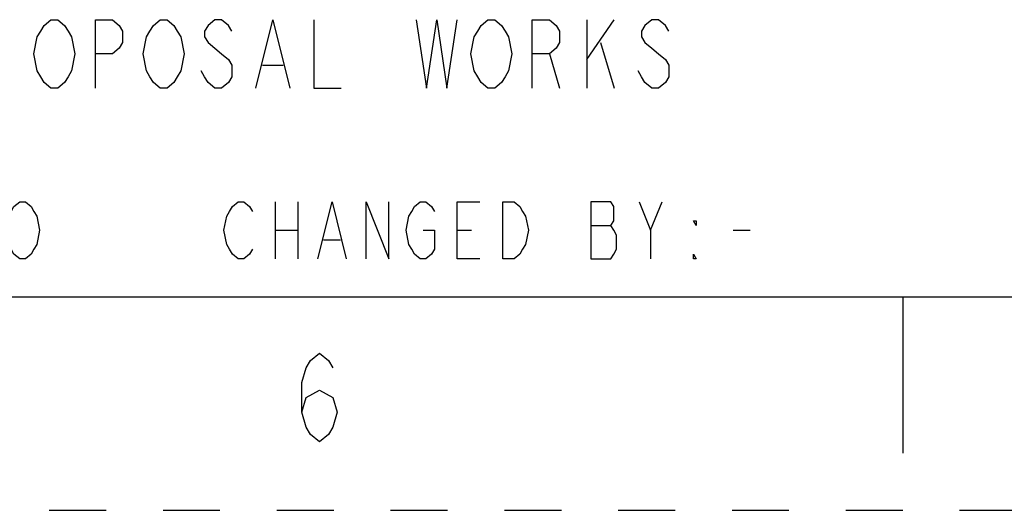
# Model space of a CAD drawing. Units: inches. Extents: x 0 to 17, y 0 to 11.
# Drawn here: x 10.9 to 12.7, y 0 to 0.9 of the extents above; entities that cross this region are included whole.
import ezdxf

# ---------------------------------------------------------------- set-up
doc = ezdxf.new("R2010")
doc.units = ezdxf.units.IN
doc.header["$LTSCALE"] = 0.935
doc.header["$MEASUREMENT"] = 0
doc.linetypes.add('HIDDEN', pattern=[0.2, 0.1, -0.1])
doc.layers.get('0').update_dxf_attribs({"linetype": 'CONTINUOUS'})
doc.layers.add('DEFAULT_2', color=8, linetype='HIDDEN')

msp = doc.modelspace()

# ---------------------------------------------------------------- linework, layer by layer
at = {"color": 2, "linetype": 'CONTINUOUS'}
for p, q in [((11.945, 0.8613), (11.945, 0.7413)), ((11.945, 0.7913), (11.993, 0.8613)), ((11.969, 0.8213), (11.993, 0.7413)), ((11.879, 0.8012), (11.897, 0.7413)), ((11.375, 0.7812), (11.411, 0.7812)), ((11.397, 0.5415), (11.397, 0.4415)), ((11.437, 0.5415), (11.437, 0.4415)), ((12.057, 0.4915), (12.077, 0.5415)), ((11.397, 0.4915), (11.437, 0.4915)), ((11.717, 0.4915), (11.742, 0.4915)), ((11.952, 0.4998), (11.987, 0.4998)), ((12.202, 0.4915), (12.232, 0.4915)), ((11.482, 0.4748), (11.512, 0.4748))]:
    msp.add_line(p, q, dxfattribs=at)
at = {"color": 7, "linetype": 'CONTINUOUS'}
for p, q in [((0.375, 0.375), (16.625, 0.375)), ((12.5, 0.375), (12.5, 0.1))]:
    msp.add_line(p, q, dxfattribs=at)
at = {"color": 2, "linetype": 'CONTINUOUS'}
for points in [[(11.033, 0.7612), (11.027, 0.7512), (11.015, 0.7413), (11.003, 0.7413), (10.991, 0.7512), (10.985, 0.7612), (10.979, 0.7713), (10.973, 0.8012), (10.979, 0.8312), (10.985, 0.8413), (10.991, 0.8512), (11.003, 0.8613), (11.015, 0.8613), (11.027, 0.8512), (11.033, 0.8413), (11.039, 0.8312), (11.045, 0.8012), (11.039, 0.7713), (11.033, 0.7612)], [(11.081, 0.7413), (11.081, 0.8613), (11.111, 0.8613), (11.123, 0.8512), (11.129, 0.8413), (11.129, 0.8213), (11.123, 0.8113), (11.111, 0.8012), (11.081, 0.8012)], [(11.225, 0.7612), (11.219, 0.7512), (11.207, 0.7413), (11.195, 0.7413), (11.183, 0.7512), (11.177, 0.7612), (11.171, 0.7713), (11.165, 0.8012), (11.171, 0.8312), (11.177, 0.8413), (11.183, 0.8512), (11.195, 0.8613), (11.207, 0.8613), (11.219, 0.8512), (11.225, 0.8413), (11.231, 0.8312), (11.237, 0.8012), (11.231, 0.7713), (11.225, 0.7612)], [(11.321, 0.8413), (11.315, 0.8512), (11.303, 0.8613), (11.291, 0.8613), (11.279, 0.8512), (11.273, 0.8413), (11.273, 0.8312), (11.279, 0.8213), (11.291, 0.8113), (11.303, 0.8012), (11.315, 0.7913), (11.321, 0.7812), (11.321, 0.7612), (11.315, 0.7512), (11.303, 0.7413), (11.291, 0.7413), (11.279, 0.7512), (11.273, 0.7612), (11.267, 0.7713)], [(11.363, 0.7413), (11.393, 0.8613), (11.423, 0.7413)], [(11.465, 0.8613), (11.465, 0.7413), (11.513, 0.7413)], [(11.645, 0.8613), (11.663, 0.7413), (11.681, 0.8613), (11.699, 0.7413), (11.717, 0.8613)], [(11.801, 0.7612), (11.795, 0.7512), (11.783, 0.7413), (11.771, 0.7413), (11.759, 0.7512), (11.753, 0.7612), (11.747, 0.7713), (11.741, 0.8012), (11.747, 0.8312), (11.753, 0.8413), (11.759, 0.8512), (11.771, 0.8613), (11.783, 0.8613), (11.795, 0.8512), (11.801, 0.8413), (11.807, 0.8312), (11.813, 0.8012), (11.807, 0.7713), (11.801, 0.7612)], [(11.849, 0.7413), (11.849, 0.8613), (11.879, 0.8613), (11.891, 0.8512), (11.897, 0.8413), (11.897, 0.8213), (11.891, 0.8113), (11.879, 0.8012), (11.849, 0.8012)], [(12.089, 0.8413), (12.083, 0.8512), (12.071, 0.8613), (12.059, 0.8613), (12.047, 0.8512), (12.041, 0.8413), (12.041, 0.8312), (12.047, 0.8213), (12.059, 0.8113), (12.071, 0.8012), (12.083, 0.7913), (12.089, 0.7812), (12.089, 0.7612), (12.083, 0.7512), (12.071, 0.7413), (12.059, 0.7413), (12.047, 0.7512), (12.041, 0.7612), (12.035, 0.7713)], [(10.973, 0.4582), (10.968, 0.4498), (10.958, 0.4415), (10.948, 0.4415), (10.938, 0.4498), (10.933, 0.4582), (10.928, 0.4665), (10.923, 0.4915), (10.928, 0.5165), (10.933, 0.5248), (10.938, 0.5332), (10.948, 0.5415), (10.958, 0.5415), (10.968, 0.5332), (10.973, 0.5248), (10.978, 0.5165), (10.983, 0.4915), (10.978, 0.4665), (10.973, 0.4582)], [(11.357, 0.4582), (11.352, 0.4498), (11.342, 0.4415), (11.332, 0.4415), (11.322, 0.4498), (11.317, 0.4582), (11.312, 0.4665), (11.307, 0.4915), (11.312, 0.5165), (11.317, 0.5248), (11.322, 0.5332), (11.332, 0.5415), (11.342, 0.5415), (11.352, 0.5332), (11.357, 0.5248)], [(11.472, 0.4415), (11.497, 0.5415), (11.522, 0.4415)], [(11.557, 0.4415), (11.557, 0.5415), (11.597, 0.4415), (11.597, 0.5415)], [(11.657, 0.4915), (11.677, 0.4915), (11.677, 0.4582), (11.672, 0.4498), (11.662, 0.4415), (11.652, 0.4415), (11.642, 0.4498), (11.637, 0.4582), (11.632, 0.4665), (11.627, 0.4915), (11.632, 0.5165), (11.637, 0.5248), (11.642, 0.5332), (11.652, 0.5415), (11.662, 0.5415), (11.672, 0.5332), (11.677, 0.5248)], [(11.757, 0.4415), (11.717, 0.4415), (11.717, 0.5415), (11.757, 0.5415)], [(11.797, 0.5415), (11.817, 0.5415), (11.827, 0.5332), (11.832, 0.5248), (11.837, 0.5165), (11.842, 0.4915), (11.837, 0.4665), (11.832, 0.4582), (11.827, 0.4498), (11.817, 0.4415), (11.797, 0.4415), (11.797, 0.5415)], [(11.952, 0.5415), (11.952, 0.4415), (11.987, 0.4415), (11.992, 0.4498), (11.997, 0.4582), (11.997, 0.4832), (11.992, 0.4915), (11.987, 0.4998), (11.992, 0.5082), (11.992, 0.5332), (11.987, 0.5415), (11.952, 0.5415)], [(12.037, 0.5415), (12.057, 0.4915), (12.057, 0.4415)], [(12.137, 0.5082), (12.137, 0.4998), (12.132, 0.5082), (12.137, 0.5082)], [(12.137, 0.4415), (12.132, 0.4415), (12.132, 0.4498), (12.137, 0.4415)], [(11.4438, 0.1721), (11.4516, 0.1981), (11.475, 0.2111), (11.4984, 0.1981), (11.5062, 0.1721), (11.4984, 0.1461), (11.4906, 0.1331), (11.475, 0.1201), (11.4594, 0.1331), (11.4516, 0.1461), (11.4438, 0.1721), (11.4438, 0.2241), (11.4516, 0.2501), (11.4594, 0.2631), (11.475, 0.2761), (11.4906, 0.2631), (11.4984, 0.2501)]]:
    msp.add_lwpolyline(points, dxfattribs=at)
at = {"layer": 'DEFAULT_2', "color": 8, "linetype": 'HIDDEN'}
msp.add_line((0, 0), (17, 0), dxfattribs=at)

doc.saveas('drawing.dxf')
